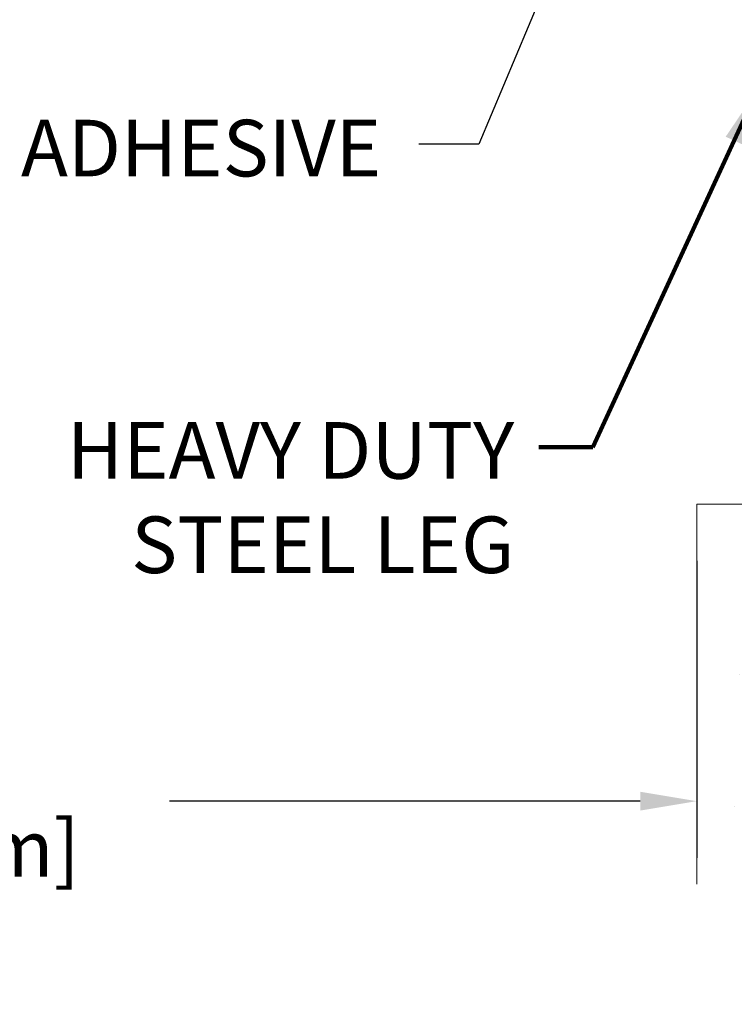
# Model space of a CAD drawing. Extents: x 13 to 3254, y -365 to 1977.
# Drawn here: x 465 to 469, y -350 to -345 of the extents above; entities that cross this region are included whole.
import ezdxf

# ---------------------------------------------------------------- set-up
doc = ezdxf.new("R2010")
doc.units = 0
doc.header["$LTSCALE"] = 5
doc.header["$MEASUREMENT"] = 0
doc.layers.get('DEFPOINTS').update_dxf_attribs({"linetype": 'CONTINUOUS'})
for name, color, linetype, lineweight in [('CONCRETE - H', 130, 'CONTINUOUS', 9), ('CONCRETE - L', 132, 'CONTINUOUS', 13), ('DIMS', 50, 'CONTINUOUS', 25), ('TEXT - 4', 241, 'CONTINUOUS', 25)]:
    doc.layers.add(name, color=color, linetype=linetype, lineweight=lineweight)
doc.styles.add('ROMANS', font='romans', dxfattribs={"width": 0.9})
doc.dimstyles.get("Standard").update_dxf_attribs({"dimtxt": 0.18, "dimasz": 0.18, "dimexe": 0.18, "dimexo": 0.0625, "dimgap": 0.09, "dimtad": 0, "dimtih": 1, "dimtoh": 1, "dimdec": 4, "dimzin": 0, "dimdsep": 46, "dimtxsty": 'Standard', "dimcen": 0.09, "dimadec": 0, "dimazin": 0, "dimtfac": 1, "dimtdec": 4, "dimtofl": 0, "dimtmove": 0, "dimatfit": 3, "dimfxl": 1, "dimtolj": 1, "dimtzin": 0, "dimarcsym": 0})
doc.dimstyles.new('STANDARD$0', dxfattribs={"dimtxt": 0.18, "dimasz": 0.18, "dimexe": 0.18, "dimexo": 0.0625, "dimgap": 0.09, "dimtad": 0, "dimtih": 1, "dimtoh": 1, "dimdec": 4, "dimzin": 0, "dimdsep": 46, "dimtxsty": 'Standard', "dimcen": 0.09, "dimadec": 0, "dimazin": 0, "dimtfac": 1, "dimtdec": 4, "dimtofl": 0, "dimtmove": 0, "dimatfit": 3, "dimfxl": 1, "dimtolj": 1, "dimtzin": 0, "dimarcsym": 0})

# ---------------------------------------------------------------- blocks, each defined once
blk = doc.blocks.new('*D35')
at = {"layer": 'DEFPOINTS', "color": 0, "transparency": 16777216}
for p in [(459.6306552591976, -344.3034274144634), (468.6306552592059, -347.3615917177256), (468.6306552592059, -348.9353042344808)]:
    blk.add_point(p, dxfattribs=at)
at = {"layer": 'DIMS', "color": 0, "lineweight": -2, "transparency": 16777216}
for p, q in [((459.6306552591976, -344.6034274144634), (459.6306552591976, -349.2353042344808)), ((468.6306552592059, -347.6615917177256), (468.6306552592059, -349.2353042344808)), ((459.9306552591976, -348.9353042344808), (462.7346429167446, -348.9353042344808)), ((468.3306552592059, -348.9353042344808), (465.8346429167447, -348.9353042344808))]:
    blk.add_line(p, q, dxfattribs=at)
at = {"layer": 'DIMS', "color": 0, "transparency": 16777216}
for points in [[(459.9306552591976, -348.8853042344808), (459.9306552591976, -348.9853042344808), (459.6306552591976, -348.9353042344808)], [(468.3306552592059, -348.8853042344808), (468.3306552592059, -348.9853042344808), (468.6306552592059, -348.9353042344808)]]:
    blk.add_solid(points, dxfattribs=at)
at = {"layer": 'DIMS', "color": 0, "transparency": 16777216, "insert": (464.2846429167446, -348.9353042344808), "char_height": 0.3, "attachment_point": 5}
blk.add_mtext('\\A1;9 IN\\P [228.6mm]', dxfattribs=at)

msp = doc.modelspace()

# ---------------------------------------------------------------- hatches: boundary and pattern name
at = {"layer": 'CONCRETE - H'}
h = msp.add_hatch(dxfattribs=at)
h.set_pattern_fill('AR-CONC', color=256, scale=0.21)
h.set_pattern_definition([(49.99999999999999, (-1.483457420641514, 0.8909248037047632), (1.506246383461582, -0.1317794834634497), [0.1575, -1.7325]), (355, (-1.483457420641514, 0.8909248037047632), (-0.2913778005873, 1.579603480770025), [0.126, -1.386]), (100.45144446, (-1.357936890541514, 0.8799431813047632), (1.214868578126935, 1.447823981034122), [0.1338544031999998, -1.472398435199998]), (46.18420000000002, (-1.483457420641514, 1.310924803704763), (2.241206794410302, -0.3475904896654607), [0.2362499999999998, -2.598749999999996]), (96.63563549, (-1.296690256141514, 1.281958859004763), (1.96279008591588, 2.045649061626556), [0.2007817182, -2.208598895999999]), (351.1841639899999, (-1.483457420641514, 1.310924803704763), (1.962790084615023, 2.045649060566979), [0.189, -2.0790000021]), (21, (-1.273457420641514, 1.205924803704763), (1.25350480944877, -0.8454996703972115), [0.1575, -1.7325]), (326.0000000000001, (-1.273457420641514, 1.205924803704763), (0.5109621970353216, 1.522815094598391), [0.126, -1.386]), (71.45144474, (-1.168998687241514, 1.135466498304763), (1.764466991132939, 0.677315420893343), [0.133854399, -1.4723984352]), (37.50000000000001, (-1.483457420641514, 0.8909248037047632), (0.0255356961663104, 0.6990770930457542), [0, -1.3692, 0, -1.407, 0, -1.39125]), (7.499999999999999, (-1.483457420641514, 0.8909248037047632), (0.552446028628512, 0.8282645949529565), [0, -0.8021999999999999, 0, -1.3377, 0, -0.53025]), (327.5, (-1.951757420641514, 0.8909248037047632), (1.121027115962059, -0.04736523064219748), [0, -0.525, 0, -1.638, 0, -2.1735]), (317.5, (-2.161757420641514, 0.8909248037047632), (1.224690955619011, 0.2102204628978672), [0, -0.6825, 0, -1.0878, 0, -1.5435])])
edge = h.paths.add_edge_path()
edge.add_line((475.741867838833, -347.3615917177057), (472.0363790427865, -347.3615917177161))
edge.add_line((472.0363790427865, -347.3615917177161), (472.0363790427887, -348.1772710600458))
edge.add_line((472.0363790427887, -348.1772710600458), (471.7707946132429, -348.1040952537481))
edge.add_line((471.7707946132429, -348.1040952537481), (471.8810464280323, -348.2075395343147))
edge.add_line((471.8810464280323, -348.2075395343147), (471.5688964323245, -348.1584416676344))
edge.add_line((471.5688964323245, -348.1584416676343), (471.5688964323222, -347.3615917177173))
edge.add_line((471.5688964323222, -347.3615917177174), (468.630655259198, -347.3615917177256))
edge.add_line((468.630655259198, -347.3615917177256), (468.6306552592036, -349.3749383071677))
edge.add_spline(control_points=[(468.6306552592036, -349.3749383071677), (469.0917467520454, -349.3572218134228), (470.044475263699, -349.3148189203306), (471.8691175526137, -350.0120361721884), (473.1846481207742, -348.0147851652595), (475.5248719255403, -348.5077088336074), (475.704641745015, -347.5582154347981), (475.741867838833, -347.3615917177057)], knot_values=[0, 0, 0, 0, 1.397548115898739, 2.888562334697235, 5.206809394118364, 7.352998506013652, 7.913500515757519, 7.913500515757519, 7.913500515757519, 7.913500515757519], degree=3, periodic=0)

# ---------------------------------------------------------------- linework, layer by layer
at = {"layer": 'CONCRETE - L'}
for q in [(468.6306552592036, -349.3749383071677), (471.5688964323222, -347.3615917177174)]:
    msp.add_line((468.630655259198, -347.3615917177256), q, dxfattribs=at)

# ---------------------------------------------------------------- texts
at = {"layer": 'TEXT - 4', "insert": (463.7000883890909, -345.3239083479651), "char_height": 0.3, "attachment_point": 1, "style": 'ROMANS'}
msp.add_mtext('EPOXY ADHESIVE', dxfattribs=at)
at = {"layer": 'TEXT - 4', "insert": (467.6626291751679, -346.9263327665014), "char_height": 0.3, "attachment_point": 3, "style": 'ROMANS'}
msp.add_mtext_dynamic_manual_height_columns('HEAVY DUTY\\PSTEEL LEG', width=2.557678381612902, gutter_width=90, heights=[0], dxfattribs=at)

# ---------------------------------------------------------------- dimensions: what is measured, and where the dimension line sits
at = {"layer": 'DIMS'}
dim = msp.add_linear_dim(base=(468.6306552592059, -348.9353042344808), p1=(459.6306552591976, -344.3034274144634), p2=(468.6306552592059, -347.3615917177256), text='<>\\P[]', dimstyle='STANDARD$0', override={"dimtxt": 0.3, "dimasz": 0.3, "dimexe": 0.3, "dimexo": 0.3, "dimgap": 0.3, "dimlunit": 5, "dimpost": ' IN', "dimfrac": 2}, dxfattribs=at)
dim.commit()
dim.dimension.update_dxf_attribs({"geometry": '*D35', "text_midpoint": (464.2846429167446, -348.9353042344808), "dimtype": 160})

# ---------------------------------------------------------------- leaders
at = {"layer": 'TEXT - 4'}
for points, override in [([(468.7906947079517, -342.3222707735686), (467.4755013808331, -345.4532472830302), (467.1573879108937, -345.4532472830302)], {"dimasz": 0.3}), ([(468.9543837237293, -345.1616772588915), (468.0791180023832, -347.0581885123368), (467.7928337394858, -347.0581885123368)], {"dimtxt": 0.7, "dimasz": 0.3, "dimexe": 0.5, "dimexo": 0.5, "dimtih": 0, "dimtoh": 0, "dimtxsty": 'ROMANS', "dimdle": 0.05, "dimclrd": 256, "dimclre": 256, "dimclrt": 256, "dimtfac": 0.3, "dimlwd": 65535, "dimlwe": 65535})]:
    msp.add_leader(points, dimstyle='Standard', override=override, dxfattribs=at)

doc.saveas('drawing.dxf')
